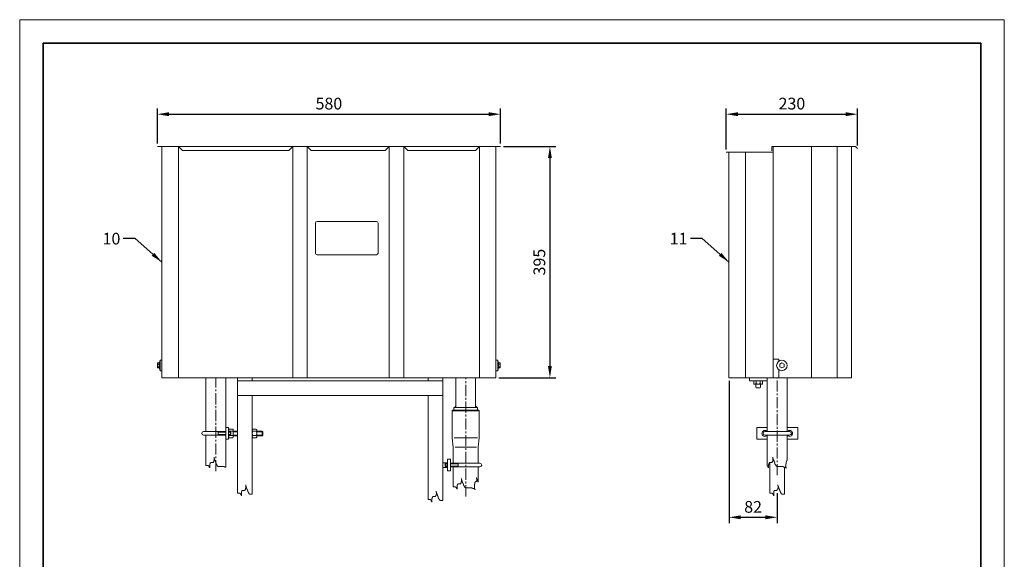
# Model space of a CAD drawing. Units: millimetres. Extents: x 0 to 13605, y -150 to 2970.
# Drawn here: x 11925 to 13605, y 1455 to 2376 of the extents above; entities that cross this region are included whole.
import ezdxf

# ---------------------------------------------------------------- set-up
doc = ezdxf.new("R2010")
doc.units = ezdxf.units.MM
doc.linetypes.add('KÖZÉP2', pattern=[28.575, 19.05, -3.175, 3.175, -3.175])
doc.layers.get('Defpoints').update_dxf_attribs({"lineweight": 15})
for name, color, linetype, lineweight in [('keret', 140, 'Continuous', 35), ('közép', 30, 'KÖZÉP2', 15), ('szöveg', 92, 'Continuous', 15), ('tételszám', 12, 'Continuous', 15), ('vastag', 7, 'Continuous', 18), ('vékony', 1, 'Continuous', 15)]:
    doc.layers.add(name, color=color, linetype=linetype, lineweight=lineweight)
doc.styles.add('Arial', font='arial.ttf')
doc.styles.add('stílus1', font='verdana.ttf')
doc.dimstyles.new('K-8-1   T-1-1', dxfattribs={"dimtxt": 20, "dimasz": 20, "dimexe": 10, "dimexo": 5, "dimgap": 5, "dimtad": 1, "dimrnd": 1, "dimtxsty": 'Arial', "dimcen": 2.5, "dimadec": 0, "dimazin": 0, "dimtfac": 1, "dimtmove": 0, "dimatfit": 3, "dimfxl": 0, "dimarcsym": 0})
doc.dimstyles.new('K-8-1 T-1-1', dxfattribs={"dimtxt": 20, "dimasz": 20, "dimexe": 10, "dimexo": 5, "dimgap": 5, "dimtad": 1, "dimtxsty": 'stílus1', "dimcen": 2.5, "dimadec": 0, "dimazin": 0, "dimtfac": 1, "dimtmove": 0, "dimatfit": 3, "dimfxl": 0, "dimarcsym": 0})

# ---------------------------------------------------------------- blocks, each defined once
blk = doc.blocks.new('*D116')
at = {"layer": 'Defpoints', "color": 0}
for p in [(12745.2, 2214.6), (12159.7, 2159.6), (12745.2, 2159.6)]:
    blk.add_point(p, dxfattribs=at)
at = {"layer": 'szöveg', "color": 0, "lineweight": -2}
for p, q in [((12159.7, 2164.6), (12159.7, 2224.6)), ((12745.2, 2164.6), (12745.2, 2224.6)), ((12179.7, 2214.6), (12725.2, 2214.6))]:
    blk.add_line(p, q, dxfattribs=at)
at = {"layer": 'szöveg', "color": 0}
for points in [[(12179.7, 2218), (12179.7, 2211.3), (12159.7, 2214.6)], [(12725.2, 2218), (12725.2, 2211.3), (12745.2, 2214.6)]]:
    blk.add_solid(points, dxfattribs=at)
at = {"layer": 'szöveg', "color": 0, "insert": (12452.4, 2230.1), "char_height": 20, "attachment_point": 5, "style": 'stílus1'}
blk.add_mtext('580', dxfattribs=at)
blk = doc.blocks.new('*D117')
at = {"layer": 'Defpoints', "color": 0}
for p in [(13354.4, 2214.6), (13354.4, 2156.1), (13130.3, 2149.6)]:
    blk.add_point(p, dxfattribs=at)
at = {"layer": 'szöveg', "color": 0, "lineweight": -2}
for p, q in [((13130.3, 2154.6), (13130.3, 2224.6)), ((13354.4, 2161.1), (13354.4, 2224.6)), ((13150.3, 2214.6), (13334.4, 2214.6))]:
    blk.add_line(p, q, dxfattribs=at)
at = {"layer": 'szöveg', "color": 0}
for points in [[(13150.3, 2218), (13150.3, 2211.3), (13130.3, 2214.6)], [(13334.4, 2218), (13334.4, 2211.3), (13354.4, 2214.6)]]:
    blk.add_solid(points, dxfattribs=at)
at = {"layer": 'szöveg', "color": 0, "insert": (13242.4, 2230.1), "char_height": 20, "attachment_point": 5, "style": 'stílus1'}
blk.add_mtext('230', dxfattribs=at)
blk = doc.blocks.new('*D155')
at = {"layer": 'Defpoints', "color": 0}
for p in [(12745.2, 2159.6), (12737.5, 1764.6), (12829.5, 1764.6)]:
    blk.add_point(p, dxfattribs=at)
at = {"layer": 'szöveg', "color": 0, "lineweight": -2}
for p, q in [((12750.2, 2159.6), (12839.5, 2159.6)), ((12829.5, 2139.6), (12829.5, 1784.6)), ((12742.5, 1764.6), (12839.5, 1764.6))]:
    blk.add_line(p, q, dxfattribs=at)
at = {"layer": 'szöveg', "color": 0}
for points in [[(12826.2, 2139.6), (12832.8, 2139.6), (12829.5, 2159.6)], [(12826.2, 1784.6), (12832.8, 1784.6), (12829.5, 1764.6)]]:
    blk.add_solid(points, dxfattribs=at)
at = {"layer": 'szöveg', "color": 0, "insert": (12814.1, 1962.1), "char_height": 20, "attachment_point": 5, "rotation": 90, "style": 'stílus1'}
blk.add_mtext('395', dxfattribs=at)
blk = doc.blocks.new('*D156')
at = {"layer": 'Defpoints', "color": 0}
for p in [(13135.1, 1764.6), (13217.3, 1572.7), (13217.3, 1526.4)]:
    blk.add_point(p, dxfattribs=at)
at = {"layer": 'szöveg', "color": 0, "lineweight": -2}
for p, q in [((13135.1, 1759.6), (13135.1, 1516.4)), ((13217.3, 1567.7), (13217.3, 1516.4)), ((13155.1, 1526.4), (13197.3, 1526.4))]:
    blk.add_line(p, q, dxfattribs=at)
at = {"layer": 'szöveg', "color": 0}
for points in [[(13155.1, 1529.7), (13155.1, 1523.1), (13135.1, 1526.4)], [(13197.3, 1529.7), (13197.3, 1523.1), (13217.3, 1526.4)]]:
    blk.add_solid(points, dxfattribs=at)
at = {"layer": 'szöveg', "color": 0, "insert": (13176.2, 1541.6), "char_height": 20, "attachment_point": 5, "style": 'Arial'}
blk.add_mtext('82', dxfattribs=at)

msp = doc.modelspace()

# ---------------------------------------------------------------- hatches: boundary and pattern name
at = {"layer": 'vastag'}
for points in [[(12669.072, 1716.147, 0.41421356), (12667.072, 1714.147), (12669.072, 1714.147)], [(12702.772, 1716.147, -0.41421356), (12704.772, 1714.147), (12702.772, 1714.147)]]:
    msp.add_hatch(color=256, dxfattribs=at).paths.add_polyline_path(points)

# ---------------------------------------------------------------- linework, layer by layer
at = {"layer": 'keret'}
for p, q in [((11964.83, 2336), (11964.83, 40)), ((13564.83, 2336), (11964.83, 2336)), ((13564.83, 40), (13564.83, 2336))]:
    msp.add_line(p, q, dxfattribs=at)
at = {"layer": 'közép'}
for p, q in [((12259.522, 1604.964), (12259.522, 1764.647)), ((12685.922, 1562.005), (12685.922, 1764.647)), ((13217.335, 1598.236), (13217.335, 1764.647))]:
    msp.add_line(p, q, dxfattribs=at)
at = {"layer": 'vastag'}
for p, q in [((12159.689, 2159.647), (12745.187, 2159.647)), ((12167.405, 2159.647), (12745.187, 2159.647)), ((12167.405, 1764.647), (12167.405, 2159.647)), ((12202.438, 2152.829), (12195.689, 2159.647)), ((12195.689, 1764.647), (12195.689, 2159.647)), ((12202.438, 2152.829), (12383.941, 2152.829)), ((12383.941, 2152.829), (12390.689, 2159.647)), ((12390.689, 1764.647), (12390.689, 2159.647)), ((12422.187, 2152.829), (12415.438, 2159.647)), ((12415.438, 1764.647), (12415.438, 2159.647)), ((12422.187, 2152.829), (12548.689, 2152.829)), ((12548.689, 2152.829), (12555.438, 2159.647)), ((12555.438, 1764.647), (12555.438, 2159.647)), ((12586.936, 2152.829), (12580.187, 2159.647)), ((12580.187, 1764.647), (12580.187, 2159.647)), ((12586.936, 2152.829), (12702.438, 2152.829)), ((12702.438, 2152.829), (12709.187, 2159.647)), ((12709.187, 1764.647), (12709.187, 2159.647)), ((12734.187, 2159.647), (12745.187, 2159.647)), ((12737.471, 1764.647), (12737.471, 2159.647)), ((13208.335, 2159.647), (13208.335, 2152.147)), ((13208.335, 2159.647), (13350.835, 2159.647)), ((13210.335, 1796.647), (13210.335, 2159.647)), ((13210.335, 2149.647), (13210.335, 2157.647)), ((13275.619, 1764.647), (13275.619, 2159.647)), ((13319.619, 1764.647), (13319.619, 2159.647)), ((13344.368, 1764.647), (13344.368, 2159.647)), ((13350.835, 2159.647), (13354.371, 2156.111)), ((13130.335, 2149.647), (13210.335, 2149.647)), ((13135.051, 1764.647), (13135.051, 2149.647)), ((13163.335, 1764.647), (13163.335, 2149.647)), ((13210.335, 1764.647), (13210.335, 2149.647)), ((12429.438, 1977.647), (12429.438, 2028.647)), ((12432.438, 2031.647), (12533.438, 2031.647)), ((12536.438, 2028.647), (12536.438, 1977.647)), ((12533.438, 1974.647), (12432.438, 1974.647)), ((12160.085, 1789.897), (12160.085, 1781.397)), ((12163.085, 1789.897), (12160.085, 1789.897)), ((12163.085, 1787.772), (12160.085, 1787.772)), ((12163.085, 1783.522), (12160.085, 1783.522)), ((12163.085, 1781.397), (12160.085, 1781.397)), ((12164.405, 1794.647), (12163.085, 1789.147)), ((12163.085, 1789.897), (12163.085, 1781.397)), ((12163.085, 1782.147), (12164.405, 1776.647)), ((12167.405, 1794.647), (12164.405, 1794.647)), ((12164.405, 1794.647), (12164.405, 1776.647)), ((12167.405, 1794.647), (12167.405, 1776.647)), ((12737.471, 1794.647), (12737.471, 1776.647)), ((12737.471, 1794.647), (12740.471, 1794.647)), ((12740.471, 1794.647), (12740.471, 1776.647)), ((12740.471, 1794.647), (12741.791, 1789.147)), ((12741.791, 1782.147), (12740.471, 1776.647)), ((12741.791, 1789.897), (12741.791, 1781.397)), ((12741.791, 1789.897), (12744.791, 1789.897)), ((12741.791, 1787.772), (12744.791, 1787.772)), ((12741.791, 1783.522), (12744.791, 1783.522)), ((12741.791, 1781.397), (12744.791, 1781.397)), ((12744.791, 1789.897), (12744.791, 1781.397)), ((13210.335, 1796.647), (13220.335, 1796.647)), ((13220.335, 1793.13), (13220.335, 1796.647)), ((12164.405, 1776.647), (12167.405, 1776.647)), ((12167.405, 1764.647), (12737.471, 1764.647)), ((12167.405, 1764.647), (12737.471, 1764.647)), ((12242.672, 1764.647), (12242.672, 1672.647)), ((12276.372, 1612.034), (12276.372, 1764.647)), ((12276.372, 1764.647), (12669.072, 1764.647)), ((12296.722, 1759.647), (12296.722, 1764.647)), ((12296.722, 1764.647), (12321.722, 1764.647)), ((12321.722, 1764.647), (12321.722, 1759.647)), ((12621.722, 1759.647), (12621.722, 1764.647)), ((12621.722, 1764.647), (12646.722, 1764.647)), ((12646.722, 1764.647), (12646.722, 1759.647)), ((12669.072, 1764.647), (12669.072, 1714.147)), ((12702.772, 1764.647), (12702.772, 1714.147)), ((12702.772, 1764.647), (12737.471, 1764.647)), ((12740.471, 1776.647), (12737.471, 1776.647)), ((13135.051, 1764.647), (13210.335, 1764.647)), ((13169.835, 1759.647), (13169.835, 1764.647)), ((13200.485, 1764.647), (13200.485, 1672.647)), ((13210.335, 1764.647), (13234.732, 1764.647)), ((13220.335, 1778.163), (13220.335, 1764.647)), ((13220.335, 1764.647), (13344.368, 1764.647)), ((13234.185, 1672.647), (13234.185, 1764.647)), ((12296.722, 1734.647), (12296.722, 1759.647)), ((12646.722, 1759.647), (12296.722, 1759.647)), ((12646.722, 1734.647), (12646.722, 1759.647)), ((13169.835, 1759.647), (13200.485, 1759.647)), ((13177.388, 1759.133), (13177.388, 1754.275)), ((13191.769, 1753.762), (13177.902, 1753.762)), ((13177.987, 1759.647), (13191.683, 1759.647)), ((13180.835, 1748.607), (13180.835, 1753.762)), ((13181.411, 1758.62), (13181.411, 1754.789)), ((13182.115, 1747.327), (13187.555, 1747.327)), ((13188.259, 1758.62), (13188.259, 1754.789)), ((13188.835, 1748.607), (13188.835, 1753.762)), ((13192.282, 1759.133), (13192.282, 1754.275)), ((12296.722, 1734.647), (12296.722, 1567.628)), ((12296.722, 1734.647), (12646.722, 1734.647)), ((12321.722, 1565.946), (12321.722, 1734.647)), ((12621.722, 1556.851), (12621.722, 1734.647)), ((12646.722, 1734.647), (12646.722, 1555.169)), ((12665.672, 1714.147), (12706.172, 1714.147)), ((12665.672, 1714.147), (12665.672, 1709.147)), ((12702.772, 1714.147), (12669.072, 1714.147)), ((12706.172, 1714.147), (12706.172, 1709.147)), ((12663.972, 1709.147), (12662.972, 1708.147)), ((12662.972, 1708.147), (12662.972, 1662.147)), ((12708.872, 1708.147), (12662.972, 1708.147)), ((12663.972, 1709.147), (12707.872, 1709.147)), ((12707.872, 1709.147), (12708.872, 1708.147)), ((12708.872, 1708.147), (12708.872, 1662.147)), ((12238.372, 1672.647), (12276.372, 1672.647)), ((12276.372, 1666.647), (12238.372, 1666.647)), ((12242.672, 1666.647), (12242.672, 1614.918)), ((12263.372, 1672.647), (12263.372, 1666.647)), ((12276.372, 1679.647), (12281.372, 1679.647)), ((12276.372, 1659.647), (12276.372, 1679.647)), ((12281.37, 1676.334), (12282.198, 1676.975)), ((12281.37, 1665.983), (12281.37, 1676.334)), ((12281.37, 1665.983), (12281.37, 1662.96)), ((12281.372, 1659.647), (12281.372, 1679.647)), ((12281.372, 1672.647), (12284.372, 1672.647)), ((12284.372, 1666.647), (12281.372, 1666.647)), ((12288.239, 1676.975), (12282.198, 1676.975)), ((12288.239, 1673.311), (12282.198, 1673.311)), ((12288.239, 1665.983), (12282.198, 1665.983)), ((12284.372, 1672.647), (12284.372, 1666.647)), ((12284.372, 1672.647), (12285.372, 1671.647)), ((12284.372, 1666.647), (12285.372, 1667.647)), ((12285.372, 1671.647), (12285.372, 1667.647)), ((12289.065, 1676.334), (12288.239, 1676.975)), ((12289.065, 1662.96), (12289.065, 1676.334)), ((12289.065, 1674.227), (12289.065, 1665.067)), ((12289.065, 1673.647), (12296.722, 1673.647)), ((12289.065, 1665.647), (12296.722, 1665.647)), ((12321.72, 1676.334), (12322.548, 1676.975)), ((12321.72, 1665.983), (12321.72, 1676.334)), ((12321.72, 1665.983), (12321.72, 1662.96)), ((12328.589, 1676.975), (12322.548, 1676.975)), ((12328.589, 1673.311), (12322.548, 1673.311)), ((12328.589, 1665.983), (12322.548, 1665.983)), ((12329.415, 1676.334), (12328.589, 1676.975)), ((12329.415, 1662.96), (12329.415, 1676.334)), ((12329.415, 1673.647), (12338.415, 1673.647)), ((12329.415, 1665.647), (12338.415, 1665.647)), ((12339.415, 1672.647), (12338.415, 1673.647)), ((12339.415, 1666.647), (12338.415, 1665.647)), ((12339.415, 1672.647), (12339.415, 1666.647)), ((13182.335, 1659.647), (13182.335, 1679.647)), ((13182.335, 1679.647), (13200.485, 1679.647)), ((13196.185, 1672.647), (13238.485, 1672.647)), ((13238.485, 1666.647), (13196.185, 1666.647)), ((13200.485, 1666.647), (13200.485, 1614.197)), ((13234.185, 1679.647), (13252.335, 1679.647)), ((13234.185, 1623.329), (13234.185, 1666.647)), ((13252.335, 1659.647), (13252.335, 1679.647)), ((12276.372, 1659.647), (12281.372, 1659.647)), ((12281.37, 1662.96), (12282.198, 1662.319)), ((12288.239, 1662.319), (12282.198, 1662.319)), ((12289.065, 1662.96), (12288.239, 1662.319)), ((12321.72, 1662.96), (12322.548, 1662.319)), ((12328.589, 1662.319), (12322.548, 1662.319)), ((12329.415, 1662.96), (12328.589, 1662.319)), ((12664.722, 1646.147), (12662.972, 1662.147)), ((12665.972, 1662.147), (12705.872, 1662.147)), ((12708.872, 1662.147), (12707.122, 1646.147)), ((13182.335, 1659.647), (13200.485, 1659.647)), ((13234.185, 1659.647), (13252.335, 1659.647)), ((12664.722, 1646.147), (12664.722, 1618.647)), ((12667.722, 1646.147), (12704.122, 1646.147)), ((12707.122, 1646.147), (12707.122, 1618.647)), ((12646.722, 1619.647), (12646.722, 1611.647)), ((12654.722, 1619.647), (12646.722, 1619.647)), ((12651.722, 1618.647), (12650.722, 1617.647)), ((12650.722, 1613.647), (12650.722, 1617.647)), ((12651.722, 1612.647), (12650.722, 1613.647)), ((12651.722, 1618.647), (12654.722, 1618.647)), ((12651.722, 1612.647), (12651.722, 1618.647)), ((12654.722, 1625.647), (12654.722, 1605.647)), ((12659.722, 1625.647), (12654.722, 1625.647)), ((12659.722, 1625.647), (12659.722, 1605.647)), ((12659.722, 1618.647), (12710.122, 1618.647)), ((12672.722, 1612.647), (12672.722, 1618.647)), ((13204.835, 1619.724), (13204.835, 1567.628)), ((12654.722, 1611.647), (12646.722, 1611.647)), ((12654.722, 1612.647), (12651.722, 1612.647)), ((12659.722, 1605.647), (12654.722, 1605.647)), ((12710.122, 1612.647), (12659.722, 1612.647)), ((12664.722, 1612.647), (12664.722, 1578.687)), ((12707.122, 1612.647), (12707.122, 1586.377)), ((13229.835, 1565.946), (13229.835, 1612.034))]:
    msp.add_line(p, q, dxfattribs=at)
msp.add_lwpolyline([(13225.335, 1789.897), (13221.655, 1787.772), (13221.655, 1783.522), (13225.335, 1781.397), (13229.016, 1783.522), (13229.016, 1787.772)], close=True, dxfattribs=at)
msp.add_circle((13225.335, 1785.647), 9, dxfattribs=at)
for centre, radius, start, end in [((12432.438, 2028.647), 3, 90, 180), ((12533.438, 2028.647), 3, 0, 90), ((12432.438, 1977.647), 3, 180, 270), ((12533.438, 1977.647), 3, 270, 0), ((13177.902, 1759.133), 0.514, 90, 180), ((13177.902, 1754.275), 0.514, 180, 270), ((13177.987, 1753.426), 6.22, 56.601512, 91.106232), ((13177.987, 1759.982), 6.22, 268.893768, 303.398488), ((13182.115, 1748.607), 1.28, 180, 270), ((13184.835, 1753.426), 6.22, 56.601512, 123.398488), ((13184.835, 1759.982), 6.22, 236.601512, 303.398488), ((13187.555, 1748.607), 1.28, 270, 0), ((13191.683, 1753.426), 6.22, 88.893768, 123.398488), ((13191.683, 1759.982), 6.22, 236.601512, 271.106232), ((13191.769, 1759.133), 0.514, 0, 90), ((13191.769, 1754.275), 0.514, 270, 0), ((12669.072, 1714.147), 2, 90, 180), ((12702.772, 1714.147), 2, 360, 90), ((12238.372, 1669.647), 3, 90, 270), ((12283.877, 1675.143), 2.485, 132.498596, 227.501404), ((12283.877, 1664.151), 2.485, 132.498596, 227.501404), ((12289.912, 1669.647), 8.539, 154.591393, 159.432327), ((12289.912, 1669.647), 8.539, 200.567673, 205.408607), ((12286.56, 1675.143), 2.485, 312.498596, 47.501404), ((12280.525, 1669.647), 8.539, 334.591393, 25.408607), ((12286.56, 1664.151), 2.485, 312.498596, 47.501404), ((12330.262, 1669.647), 8.539, 154.591393, 205.408607), ((12324.227, 1675.143), 2.485, 132.498596, 227.501404), ((12324.227, 1664.151), 2.485, 132.498596, 227.501404), ((12326.91, 1675.143), 2.485, 312.498596, 47.501404), ((12320.875, 1669.647), 8.539, 334.591393, 25.408607), ((12326.91, 1664.151), 2.485, 312.498596, 47.501404), ((13196.185, 1669.647), 5, 36.869898, 323.130102), ((13196.185, 1669.647), 3, 90, 270), ((13238.485, 1669.647), 5, 216.869898, 143.130102), ((13238.485, 1669.647), 3, 270, 90), ((12710.122, 1615.647), 3, 270, 90)]:
    msp.add_arc(centre, radius, start, end, dxfattribs=at)
at = {"layer": 'vékony'}
for p, q in [((13604.83, 2376), (11924.83, 2376)), ((11924.83, 2376), (11924.83, 0)), ((13604.83, 0), (13604.83, 2376)), ((12262.372, 1672.647), (12263.372, 1671.647)), ((12262.372, 1666.647), (12263.372, 1667.647)), ((12276.372, 1671.647), (12263.372, 1671.647)), ((12276.372, 1667.647), (12263.372, 1667.647)), ((12285.372, 1671.647), (12281.372, 1671.647)), ((12285.372, 1667.647), (12281.372, 1667.647)), ((12289.065, 1672.597), (12296.722, 1672.597)), ((12289.065, 1666.697), (12296.722, 1666.697)), ((12329.415, 1672.597), (12339.415, 1672.597)), ((12329.415, 1666.697), (12339.415, 1666.697)), ((12338.415, 1673.647), (12338.415, 1665.647)), ((12246.097, 1614.918), (12242.672, 1614.918)), ((12246.097, 1614.677), (12246.097, 1614.918)), ((12246.578, 1614.677), (12246.097, 1614.677)), ((12246.578, 1614.197), (12246.578, 1614.677)), ((12247.54, 1614.197), (12246.578, 1614.197)), ((12247.54, 1613.476), (12247.54, 1614.197)), ((12247.78, 1613.476), (12247.54, 1613.476)), ((12247.78, 1612.995), (12247.78, 1613.476)), ((12248.021, 1612.995), (12247.78, 1612.995)), ((12248.021, 1611.794), (12248.021, 1612.995)), ((12249.464, 1616.84), (12249.223, 1616.84)), ((12249.223, 1616.84), (12249.223, 1610.592)), ((12249.704, 1617.801), (12249.464, 1617.801)), ((12249.464, 1617.801), (12249.464, 1616.84)), ((12249.945, 1618.522), (12249.704, 1618.522)), ((12249.704, 1618.522), (12249.704, 1617.801)), ((12250.907, 1619.484), (12249.945, 1619.484)), ((12249.945, 1619.484), (12249.945, 1618.522)), ((12254.514, 1619.724), (12250.907, 1619.724)), ((12250.907, 1619.724), (12250.907, 1619.484)), ((12255.236, 1619.964), (12254.514, 1619.964)), ((12254.514, 1619.964), (12254.514, 1619.724)), ((12255.957, 1621.406), (12255.236, 1621.406)), ((12255.236, 1621.406), (12255.236, 1619.964)), ((12256.198, 1621.887), (12255.957, 1621.887)), ((12255.957, 1621.887), (12255.957, 1621.406)), ((12256.679, 1623.329), (12256.198, 1623.329)), ((12256.198, 1623.329), (12256.198, 1621.887)), ((12256.438, 1627.654), (12256.438, 1629.096)), ((12256.438, 1629.096), (12256.438, 1627.173)), ((12256.679, 1627.654), (12256.438, 1627.654)), ((12256.438, 1627.173), (12256.679, 1627.173)), ((12256.679, 1626.693), (12256.679, 1627.654)), ((12256.679, 1627.173), (12256.679, 1623.329)), ((12256.919, 1626.693), (12256.679, 1626.693)), ((12256.919, 1626.212), (12256.919, 1626.693)), ((12257.16, 1626.212), (12256.919, 1626.212)), ((12257.16, 1625.251), (12257.16, 1626.212)), ((12257.4, 1625.251), (12257.16, 1625.251)), ((12257.4, 1624.77), (12257.4, 1625.251)), ((12257.641, 1624.77), (12257.4, 1624.77)), ((12257.641, 1624.29), (12257.641, 1624.77)), ((12257.881, 1624.29), (12257.641, 1624.29)), ((12257.881, 1622.848), (12257.881, 1624.29)), ((12258.603, 1622.848), (12257.881, 1622.848)), ((12258.603, 1621.646), (12258.603, 1622.848)), ((12258.843, 1621.646), (12258.603, 1621.646)), ((12258.843, 1621.166), (12258.843, 1621.646)), ((12259.084, 1621.166), (12258.843, 1621.166)), ((12259.084, 1620.685), (12259.084, 1621.166)), ((12259.324, 1620.685), (12259.084, 1620.685)), ((12259.324, 1619.964), (12259.324, 1620.685)), ((12259.565, 1619.964), (12259.324, 1619.964)), ((12259.565, 1619.484), (12259.565, 1619.964)), ((12259.805, 1619.484), (12259.565, 1619.484)), ((12259.805, 1618.763), (12259.805, 1619.484)), ((12260.046, 1618.763), (12259.805, 1618.763)), ((12260.046, 1617.321), (12260.046, 1618.763)), ((12260.527, 1617.321), (12260.046, 1617.321)), ((12260.527, 1616.36), (12260.527, 1617.321)), ((12261.008, 1616.36), (12260.527, 1616.36)), ((12261.008, 1615.398), (12261.008, 1616.36)), ((12261.729, 1615.398), (12261.008, 1615.398)), ((12261.729, 1614.918), (12261.729, 1615.398)), ((12261.97, 1614.918), (12261.729, 1614.918)), ((12261.97, 1613.956), (12261.97, 1614.918)), ((12262.451, 1613.956), (12261.97, 1613.956)), ((12262.451, 1613.716), (12262.451, 1613.956)), ((12262.932, 1613.716), (12262.451, 1613.716)), ((12262.932, 1613.476), (12262.932, 1613.716)), ((12263.413, 1613.476), (12262.932, 1613.476)), ((12263.413, 1613.236), (12263.413, 1613.476)), ((12273.513, 1613.236), (12263.413, 1613.236)), ((12273.513, 1612.995), (12273.513, 1613.236)), ((12273.994, 1612.995), (12273.513, 1612.995)), ((12273.994, 1612.755), (12273.994, 1612.995)), ((12650.722, 1617.647), (12654.722, 1617.647)), ((12650.722, 1613.647), (12654.722, 1613.647)), ((12659.722, 1617.647), (12672.722, 1617.647)), ((12659.722, 1613.647), (12672.722, 1613.647)), ((12673.722, 1618.647), (12672.722, 1617.647)), ((12673.722, 1612.647), (12672.722, 1613.647)), ((13201.003, 1614.197), (13200.485, 1614.197)), ((13201.003, 1613.476), (13201.003, 1614.197)), ((13201.243, 1613.476), (13201.003, 1613.476)), ((13201.243, 1612.995), (13201.243, 1613.476)), ((13201.484, 1612.995), (13201.243, 1612.995)), ((13201.484, 1611.794), (13201.484, 1612.995)), ((13202.686, 1616.84), (13202.686, 1610.592)), ((13202.927, 1616.84), (13202.686, 1616.84)), ((13202.927, 1617.801), (13202.927, 1616.84)), ((13203.167, 1617.801), (13202.927, 1617.801)), ((13203.167, 1618.522), (13203.167, 1617.801)), ((13203.408, 1618.522), (13203.167, 1618.522)), ((13203.408, 1619.484), (13203.408, 1618.522)), ((13204.37, 1619.484), (13203.408, 1619.484)), ((13204.37, 1619.724), (13204.37, 1619.484)), ((13207.977, 1619.724), (13204.37, 1619.724)), ((13207.977, 1619.964), (13207.977, 1619.724)), ((13208.699, 1619.964), (13207.977, 1619.964)), ((13208.699, 1621.406), (13208.699, 1619.964)), ((13209.42, 1621.406), (13208.699, 1621.406)), ((13209.42, 1621.887), (13209.42, 1621.406)), ((13209.66, 1621.887), (13209.42, 1621.887)), ((13209.66, 1623.329), (13209.66, 1621.887)), ((13210.141, 1623.329), (13209.66, 1623.329)), ((13209.901, 1629.096), (13209.901, 1627.173)), ((13209.901, 1627.654), (13209.901, 1629.096)), ((13210.141, 1627.654), (13209.901, 1627.654)), ((13209.901, 1627.173), (13210.141, 1627.173)), ((13210.141, 1626.693), (13210.141, 1627.654)), ((13210.141, 1627.173), (13210.141, 1623.329)), ((13210.382, 1626.693), (13210.141, 1626.693)), ((13210.382, 1626.212), (13210.382, 1626.693)), ((13210.622, 1626.212), (13210.382, 1626.212)), ((13210.622, 1625.251), (13210.622, 1626.212)), ((13210.863, 1625.251), (13210.622, 1625.251)), ((13210.863, 1624.77), (13210.863, 1625.251)), ((13211.103, 1624.77), (13210.863, 1624.77)), ((13211.103, 1624.29), (13211.103, 1624.77)), ((13211.344, 1624.29), (13211.103, 1624.29)), ((13211.344, 1622.848), (13211.344, 1624.29)), ((13212.066, 1622.848), (13211.344, 1622.848)), ((13212.066, 1621.646), (13212.066, 1622.848)), ((13212.306, 1621.646), (13212.066, 1621.646)), ((13212.306, 1621.166), (13212.306, 1621.646)), ((13212.546, 1621.166), (13212.306, 1621.166)), ((13212.546, 1620.685), (13212.546, 1621.166)), ((13212.787, 1620.685), (13212.546, 1620.685)), ((13212.787, 1619.964), (13212.787, 1620.685)), ((13213.027, 1619.964), (13212.787, 1619.964)), ((13213.027, 1619.484), (13213.027, 1619.964)), ((13213.268, 1619.484), (13213.027, 1619.484)), ((13213.268, 1618.763), (13213.268, 1619.484)), ((13213.508, 1618.763), (13213.268, 1618.763)), ((13213.508, 1617.321), (13213.508, 1618.763)), ((13213.989, 1617.321), (13213.508, 1617.321)), ((13213.989, 1616.36), (13213.989, 1617.321)), ((13214.47, 1616.36), (13213.989, 1616.36)), ((13214.47, 1615.398), (13214.47, 1616.36)), ((13215.192, 1615.398), (13214.47, 1615.398)), ((13215.192, 1614.918), (13215.192, 1615.398)), ((13215.432, 1614.918), (13215.192, 1614.918)), ((13215.432, 1613.956), (13215.432, 1614.918)), ((13215.913, 1613.956), (13215.432, 1613.956)), ((13215.913, 1613.716), (13215.913, 1613.956)), ((13216.394, 1613.716), (13215.913, 1613.716)), ((13216.394, 1613.476), (13216.394, 1613.716)), ((13216.875, 1613.476), (13216.394, 1613.476)), ((13216.875, 1613.236), (13216.875, 1613.476)), ((13226.976, 1613.236), (13216.875, 1613.236)), ((13226.976, 1612.995), (13226.976, 1613.236)), ((13227.457, 1612.995), (13226.976, 1612.995)), ((13227.457, 1612.755), (13227.457, 1612.995)), ((13232.027, 1617.08), (13232.027, 1612.034)), ((13232.267, 1617.08), (13232.027, 1617.08)), ((13232.267, 1617.561), (13232.267, 1617.08)), ((13232.508, 1617.561), (13232.267, 1617.561)), ((13232.508, 1619.484), (13232.508, 1617.561)), ((13232.748, 1619.484), (13232.508, 1619.484)), ((13232.748, 1620.925), (13232.748, 1619.484)), ((13232.989, 1620.925), (13232.748, 1620.925)), ((13232.989, 1622.367), (13232.989, 1620.925)), ((13233.47, 1622.367), (13232.989, 1622.367)), ((13233.47, 1623.088), (13233.47, 1622.367)), ((13233.951, 1623.088), (13233.47, 1623.088)), ((13233.951, 1623.329), (13233.951, 1623.088)), ((13234.185, 1623.329), (13233.951, 1623.329)), ((12248.983, 1611.794), (12248.021, 1611.794)), ((12248.983, 1611.073), (12248.983, 1611.794)), ((12249.223, 1611.073), (12248.983, 1611.073)), ((12249.223, 1610.592), (12249.223, 1611.073)), ((12274.475, 1612.755), (12273.994, 1612.755)), ((12274.475, 1612.515), (12274.475, 1612.755)), ((12274.957, 1612.515), (12274.475, 1612.515)), ((12274.957, 1612.274), (12274.957, 1612.515)), ((12275.919, 1612.274), (12274.957, 1612.274)), ((12275.919, 1612.034), (12275.919, 1612.274)), ((12276.372, 1612.034), (12275.919, 1612.034)), ((13202.446, 1611.794), (13201.484, 1611.794)), ((13202.446, 1611.073), (13202.446, 1611.794)), ((13202.686, 1611.073), (13202.446, 1611.073)), ((13202.686, 1610.592), (13202.686, 1611.073)), ((13227.938, 1612.755), (13227.457, 1612.755)), ((13227.938, 1612.515), (13227.938, 1612.755)), ((13228.419, 1612.515), (13227.938, 1612.515)), ((13228.419, 1612.274), (13228.419, 1612.515)), ((13229.381, 1612.274), (13228.419, 1612.274)), ((13229.381, 1612.034), (13229.381, 1612.274)), ((13229.862, 1612.034), (13229.381, 1612.034)), ((13229.862, 1611.794), (13229.862, 1612.034)), ((13231.065, 1611.794), (13229.862, 1611.794)), ((13231.065, 1611.313), (13231.065, 1611.794)), ((13231.546, 1611.313), (13231.065, 1611.313)), ((13231.546, 1611.073), (13231.546, 1611.313)), ((13232.027, 1611.073), (13231.546, 1611.073)), ((13232.027, 1612.034), (13232.267, 1612.034)), ((13232.027, 1610.832), (13232.027, 1611.073)), ((13232.989, 1610.832), (13232.027, 1610.832)), ((13232.267, 1612.034), (13232.267, 1611.553)), ((13232.267, 1611.553), (13232.508, 1611.553)), ((13232.508, 1611.553), (13232.508, 1611.073)), ((13232.508, 1611.073), (13232.748, 1611.073)), ((13232.748, 1611.073), (13232.748, 1610.592)), ((13232.748, 1610.592), (13233.47, 1610.592)), ((13232.989, 1610.111), (13232.989, 1610.832)), ((13233.47, 1610.111), (13232.989, 1610.111)), ((13233.47, 1610.592), (13233.47, 1610.111)), ((12310.488, 1581.807), (12310.488, 1579.884)), ((12310.488, 1580.365), (12310.488, 1581.807)), ((12310.729, 1580.365), (12310.488, 1580.365)), ((12310.488, 1579.884), (12310.729, 1579.884)), ((12310.729, 1579.404), (12310.729, 1580.365)), ((12310.729, 1579.884), (12310.729, 1576.039)), ((12310.969, 1579.404), (12310.729, 1579.404)), ((12310.969, 1578.923), (12310.969, 1579.404)), ((12671.273, 1580.609), (12671.273, 1574.361)), ((12671.514, 1580.609), (12671.273, 1580.609)), ((12671.514, 1581.571), (12671.514, 1580.609)), ((12671.754, 1581.571), (12671.514, 1581.571)), ((12671.754, 1582.291), (12671.754, 1581.571)), ((12671.995, 1582.291), (12671.754, 1582.291)), ((12671.995, 1583.253), (12671.995, 1582.291)), ((12672.957, 1583.253), (12671.995, 1583.253)), ((12672.957, 1583.493), (12672.957, 1583.253)), ((12676.564, 1583.493), (12672.957, 1583.493)), ((12676.564, 1583.733), (12676.564, 1583.493)), ((12677.286, 1583.733), (12676.564, 1583.733)), ((12677.286, 1585.175), (12677.286, 1583.733)), ((12678.007, 1585.175), (12677.286, 1585.175)), ((12678.007, 1585.656), (12678.007, 1585.175)), ((12678.248, 1585.656), (12678.007, 1585.656)), ((12678.248, 1587.098), (12678.248, 1585.656)), ((12678.729, 1587.098), (12678.248, 1587.098)), ((12678.488, 1592.865), (12678.488, 1590.943)), ((12678.488, 1591.423), (12678.488, 1592.865)), ((12678.729, 1591.423), (12678.488, 1591.423)), ((12678.488, 1590.943), (12678.729, 1590.943)), ((12678.729, 1590.462), (12678.729, 1591.423)), ((12678.729, 1590.943), (12678.729, 1587.098)), ((12678.969, 1590.462), (12678.729, 1590.462)), ((12678.969, 1589.981), (12678.969, 1590.462)), ((12679.21, 1589.981), (12678.969, 1589.981)), ((12679.21, 1589.02), (12679.21, 1589.981)), ((12679.45, 1589.02), (12679.21, 1589.02)), ((12679.45, 1588.539), (12679.45, 1589.02)), ((12679.691, 1588.539), (12679.45, 1588.539)), ((12679.691, 1588.059), (12679.691, 1588.539)), ((12679.931, 1588.059), (12679.691, 1588.059)), ((12679.931, 1586.617), (12679.931, 1588.059)), ((12680.653, 1586.617), (12679.931, 1586.617)), ((12680.653, 1585.415), (12680.653, 1586.617)), ((12680.893, 1585.415), (12680.653, 1585.415)), ((12680.893, 1584.935), (12680.893, 1585.415)), ((12681.134, 1584.935), (12680.893, 1584.935)), ((12681.134, 1584.454), (12681.134, 1584.935)), ((12681.374, 1584.454), (12681.134, 1584.454)), ((12681.374, 1583.733), (12681.374, 1584.454)), ((12681.615, 1583.733), (12681.374, 1583.733)), ((12681.615, 1583.253), (12681.615, 1583.733)), ((12681.855, 1583.253), (12681.615, 1583.253)), ((12681.855, 1582.532), (12681.855, 1583.253)), ((12682.096, 1582.532), (12681.855, 1582.532)), ((12682.096, 1581.09), (12682.096, 1582.532)), ((12682.577, 1581.09), (12682.096, 1581.09)), ((12682.577, 1580.129), (12682.577, 1581.09)), ((12683.058, 1580.129), (12682.577, 1580.129)), ((12683.058, 1579.167), (12683.058, 1580.129)), ((12700.614, 1580.85), (12700.614, 1575.803)), ((12700.855, 1580.85), (12700.614, 1580.85)), ((12700.855, 1581.33), (12700.855, 1580.85)), ((12701.095, 1581.33), (12700.855, 1581.33)), ((12701.095, 1583.253), (12701.095, 1581.33)), ((12701.335, 1583.253), (12701.095, 1583.253)), ((12701.335, 1584.695), (12701.335, 1583.253)), ((12701.576, 1584.695), (12701.335, 1584.695)), ((12701.576, 1586.136), (12701.576, 1584.695)), ((12702.057, 1586.136), (12701.576, 1586.136)), ((12702.057, 1586.857), (12702.057, 1586.136)), ((12702.538, 1586.857), (12702.057, 1586.857)), ((12702.538, 1587.098), (12702.538, 1586.857)), ((12703.019, 1587.098), (12702.538, 1587.098)), ((12703.019, 1587.578), (12703.019, 1587.098)), ((12703.5, 1587.578), (12703.019, 1587.578)), ((12703.5, 1587.819), (12703.5, 1587.578)), ((12703.981, 1587.819), (12703.5, 1587.819)), ((12703.981, 1588.299), (12703.981, 1587.819)), ((12704.462, 1588.299), (12703.981, 1588.299)), ((12704.462, 1588.539), (12704.462, 1588.299)), ((12704.722, 1588.539), (12704.462, 1588.539)), ((12704.482, 1592.865), (12704.482, 1594.307)), ((12704.482, 1594.307), (12704.482, 1592.384)), ((12704.722, 1592.865), (12704.482, 1592.865)), ((12704.482, 1592.384), (12704.722, 1592.384)), ((12704.722, 1591.904), (12704.722, 1592.865)), ((12704.722, 1592.384), (12704.722, 1588.539)), ((12704.963, 1591.904), (12704.722, 1591.904)), ((12704.963, 1591.423), (12704.963, 1591.904)), ((12705.203, 1591.423), (12704.963, 1591.423)), ((12705.203, 1590.462), (12705.203, 1591.423)), ((12705.444, 1590.462), (12705.203, 1590.462)), ((12705.444, 1589.981), (12705.444, 1590.462)), ((12705.684, 1589.981), (12705.444, 1589.981)), ((12705.684, 1589.501), (12705.684, 1589.981)), ((12705.925, 1589.501), (12705.684, 1589.501)), ((12705.925, 1588.059), (12705.925, 1589.501)), ((12706.646, 1588.059), (12705.925, 1588.059)), ((12706.646, 1586.857), (12706.646, 1588.059)), ((12706.887, 1586.857), (12706.646, 1586.857)), ((12706.887, 1586.377), (12706.887, 1586.857)), ((12707.122, 1586.377), (12706.887, 1586.377)), ((13218.601, 1581.807), (13218.601, 1579.884)), ((13218.601, 1580.365), (13218.601, 1581.807)), ((13218.841, 1580.365), (13218.601, 1580.365)), ((13218.601, 1579.884), (13218.841, 1579.884)), ((13218.841, 1579.404), (13218.841, 1580.365)), ((13218.841, 1579.884), (13218.841, 1576.039)), ((13219.082, 1579.404), (13218.841, 1579.404)), ((13219.082, 1578.923), (13219.082, 1579.404)), ((12300.147, 1567.628), (12296.722, 1567.628)), ((12300.147, 1567.388), (12300.147, 1567.628)), ((12300.628, 1567.388), (12300.147, 1567.388)), ((12300.628, 1566.908), (12300.628, 1567.388)), ((12301.59, 1566.908), (12300.628, 1566.908)), ((12301.59, 1566.187), (12301.59, 1566.908)), ((12301.83, 1566.187), (12301.59, 1566.187)), ((12301.83, 1565.706), (12301.83, 1566.187)), ((12302.071, 1565.706), (12301.83, 1565.706)), ((12302.071, 1564.504), (12302.071, 1565.706)), ((12303.033, 1564.504), (12302.071, 1564.504)), ((12303.033, 1563.783), (12303.033, 1564.504)), ((12303.273, 1563.783), (12303.033, 1563.783)), ((12303.273, 1569.551), (12303.273, 1563.303)), ((12303.514, 1569.551), (12303.273, 1569.551)), ((12303.273, 1563.303), (12303.273, 1563.783)), ((12303.514, 1570.512), (12303.514, 1569.551)), ((12303.754, 1570.512), (12303.514, 1570.512)), ((12303.754, 1571.233), (12303.754, 1570.512)), ((12303.995, 1571.233), (12303.754, 1571.233)), ((12303.995, 1572.194), (12303.995, 1571.233)), ((12304.957, 1572.194), (12303.995, 1572.194)), ((12304.957, 1572.435), (12304.957, 1572.194)), ((12308.564, 1572.435), (12304.957, 1572.435)), ((12308.564, 1572.675), (12308.564, 1572.435)), ((12309.286, 1572.675), (12308.564, 1572.675)), ((12309.286, 1574.117), (12309.286, 1572.675)), ((12310.007, 1574.117), (12309.286, 1574.117)), ((12310.007, 1574.597), (12310.007, 1574.117)), ((12310.248, 1574.597), (12310.007, 1574.597)), ((12310.248, 1576.039), (12310.248, 1574.597)), ((12310.729, 1576.039), (12310.248, 1576.039)), ((12311.21, 1578.923), (12310.969, 1578.923)), ((12311.21, 1577.962), (12311.21, 1578.923)), ((12311.45, 1577.962), (12311.21, 1577.962)), ((12311.45, 1577.481), (12311.45, 1577.962)), ((12311.691, 1577.481), (12311.45, 1577.481)), ((12311.691, 1577), (12311.691, 1577.481)), ((12311.931, 1577), (12311.691, 1577)), ((12311.931, 1575.559), (12311.931, 1577)), ((12312.653, 1575.559), (12311.931, 1575.559)), ((12312.653, 1574.357), (12312.653, 1575.559)), ((12312.893, 1574.357), (12312.653, 1574.357)), ((12312.893, 1573.876), (12312.893, 1574.357)), ((12313.134, 1573.876), (12312.893, 1573.876)), ((12313.134, 1573.396), (12313.134, 1573.876)), ((12313.374, 1573.396), (12313.134, 1573.396)), ((12313.374, 1572.675), (12313.374, 1573.396)), ((12313.615, 1572.675), (12313.374, 1572.675)), ((12313.615, 1572.194), (12313.615, 1572.675)), ((12313.855, 1572.194), (12313.615, 1572.194)), ((12313.855, 1571.473), (12313.855, 1572.194)), ((12314.096, 1571.473), (12313.855, 1571.473)), ((12314.096, 1570.031), (12314.096, 1571.473)), ((12314.577, 1570.031), (12314.096, 1570.031)), ((12314.577, 1569.07), (12314.577, 1570.031)), ((12315.058, 1569.07), (12314.577, 1569.07)), ((12315.058, 1568.109), (12315.058, 1569.07)), ((12315.779, 1568.109), (12315.058, 1568.109)), ((12315.779, 1567.628), (12315.779, 1568.109)), ((12316.02, 1567.628), (12315.779, 1567.628)), ((12316.02, 1566.667), (12316.02, 1567.628)), ((12316.501, 1566.667), (12316.02, 1566.667)), ((12316.501, 1566.427), (12316.501, 1566.667)), ((12316.982, 1566.427), (12316.501, 1566.427)), ((12316.982, 1566.187), (12316.982, 1566.427)), ((12317.463, 1566.187), (12316.982, 1566.187)), ((12317.463, 1565.946), (12317.463, 1566.187)), ((12321.722, 1565.946), (12317.463, 1565.946)), ((12635.007, 1563.34), (12634.286, 1563.34)), ((12634.286, 1563.34), (12634.286, 1561.898)), ((12635.248, 1563.82), (12635.007, 1563.82)), ((12635.007, 1563.82), (12635.007, 1563.34)), ((12635.729, 1565.262), (12635.248, 1565.262)), ((12635.248, 1565.262), (12635.248, 1563.82)), ((12635.488, 1569.588), (12635.488, 1571.03)), ((12635.488, 1571.03), (12635.488, 1569.107)), ((12635.729, 1569.588), (12635.488, 1569.588)), ((12635.488, 1569.107), (12635.729, 1569.107)), ((12635.729, 1568.627), (12635.729, 1569.588)), ((12635.729, 1569.107), (12635.729, 1565.262)), ((12635.969, 1568.627), (12635.729, 1568.627)), ((12635.969, 1568.146), (12635.969, 1568.627)), ((12636.21, 1568.146), (12635.969, 1568.146)), ((12636.21, 1567.185), (12636.21, 1568.146)), ((12636.45, 1567.185), (12636.21, 1567.185)), ((12636.45, 1566.704), (12636.45, 1567.185)), ((12636.691, 1566.704), (12636.45, 1566.704)), ((12636.691, 1566.224), (12636.691, 1566.704)), ((12636.931, 1566.224), (12636.691, 1566.224)), ((12636.931, 1564.782), (12636.931, 1566.224)), ((12637.653, 1564.782), (12636.931, 1564.782)), ((12637.653, 1563.58), (12637.653, 1564.782)), ((12637.893, 1563.58), (12637.653, 1563.58)), ((12637.893, 1563.099), (12637.893, 1563.58)), ((12638.134, 1563.099), (12637.893, 1563.099)), ((12638.134, 1562.619), (12638.134, 1563.099)), ((12638.374, 1562.619), (12638.134, 1562.619)), ((12638.374, 1561.898), (12638.374, 1562.619)), ((12668.147, 1578.687), (12664.722, 1578.687)), ((12668.147, 1578.446), (12668.147, 1578.687)), ((12668.628, 1578.446), (12668.147, 1578.446)), ((12668.628, 1577.966), (12668.628, 1578.446)), ((12669.59, 1577.966), (12668.628, 1577.966)), ((12669.59, 1577.245), (12669.59, 1577.966)), ((12669.83, 1577.245), (12669.59, 1577.245)), ((12669.83, 1576.764), (12669.83, 1577.245)), ((12670.071, 1576.764), (12669.83, 1576.764)), ((12670.071, 1575.563), (12670.071, 1576.764)), ((12671.033, 1575.563), (12670.071, 1575.563)), ((12671.033, 1574.842), (12671.033, 1575.563)), ((12671.273, 1574.842), (12671.033, 1574.842)), ((12671.273, 1574.361), (12671.273, 1574.842)), ((12683.779, 1579.167), (12683.058, 1579.167)), ((12683.779, 1578.687), (12683.779, 1579.167)), ((12684.02, 1578.687), (12683.779, 1578.687)), ((12684.02, 1577.726), (12684.02, 1578.687)), ((12684.501, 1577.726), (12684.02, 1577.726)), ((12684.501, 1577.485), (12684.501, 1577.726)), ((12684.982, 1577.485), (12684.501, 1577.485)), ((12684.982, 1577.245), (12684.982, 1577.485)), ((12685.463, 1577.245), (12684.982, 1577.245)), ((12685.463, 1577.005), (12685.463, 1577.245)), ((12695.563, 1577.005), (12685.463, 1577.005)), ((12695.563, 1576.764), (12695.563, 1577.005)), ((12696.044, 1576.764), (12695.563, 1576.764)), ((12696.044, 1576.524), (12696.044, 1576.764)), ((12696.525, 1576.524), (12696.044, 1576.524)), ((12696.525, 1576.284), (12696.525, 1576.524)), ((12697.007, 1576.284), (12696.525, 1576.284)), ((12697.007, 1576.043), (12697.007, 1576.284)), ((12697.969, 1576.043), (12697.007, 1576.043)), ((12697.969, 1575.803), (12697.969, 1576.043)), ((12698.449, 1575.803), (12697.969, 1575.803)), ((12698.449, 1575.563), (12698.449, 1575.803)), ((12699.652, 1575.563), (12698.449, 1575.563)), ((12699.652, 1575.082), (12699.652, 1575.563)), ((12700.133, 1575.082), (12699.652, 1575.082)), ((12700.133, 1574.842), (12700.133, 1575.082)), ((12700.614, 1574.842), (12700.133, 1574.842)), ((12700.614, 1575.803), (12700.855, 1575.803)), ((12700.614, 1574.602), (12700.614, 1574.842)), ((12701.576, 1574.602), (12700.614, 1574.602)), ((12700.855, 1575.803), (12700.855, 1575.322)), ((12700.855, 1575.322), (12701.095, 1575.322)), ((12701.095, 1575.322), (12701.095, 1574.842)), ((12701.095, 1574.842), (12701.335, 1574.842)), ((12701.335, 1574.842), (12701.335, 1574.361)), ((12701.335, 1574.361), (12702.057, 1574.361)), ((12701.576, 1573.881), (12701.576, 1574.602)), ((12702.057, 1573.881), (12701.576, 1573.881)), ((12702.057, 1574.361), (12702.057, 1573.881)), ((13208.26, 1567.628), (13204.835, 1567.628)), ((13208.26, 1567.388), (13208.26, 1567.628)), ((13208.741, 1567.388), (13208.26, 1567.388)), ((13208.741, 1566.908), (13208.741, 1567.388)), ((13209.703, 1566.908), (13208.741, 1566.908)), ((13209.703, 1566.187), (13209.703, 1566.908)), ((13209.943, 1566.187), (13209.703, 1566.187)), ((13209.943, 1565.706), (13209.943, 1566.187)), ((13210.184, 1565.706), (13209.943, 1565.706)), ((13210.184, 1564.504), (13210.184, 1565.706)), ((13211.146, 1564.504), (13210.184, 1564.504)), ((13211.146, 1563.783), (13211.146, 1564.504)), ((13211.386, 1563.783), (13211.146, 1563.783)), ((13211.386, 1569.551), (13211.386, 1563.303)), ((13211.627, 1569.551), (13211.386, 1569.551)), ((13211.386, 1563.303), (13211.386, 1563.783)), ((13211.627, 1570.512), (13211.627, 1569.551)), ((13211.867, 1570.512), (13211.627, 1570.512)), ((13211.867, 1571.233), (13211.867, 1570.512)), ((13212.108, 1571.233), (13211.867, 1571.233)), ((13212.108, 1572.194), (13212.108, 1571.233)), ((13213.07, 1572.194), (13212.108, 1572.194)), ((13213.07, 1572.435), (13213.07, 1572.194)), ((13216.677, 1572.435), (13213.07, 1572.435)), ((13216.677, 1572.675), (13216.677, 1572.435)), ((13217.399, 1572.675), (13216.677, 1572.675)), ((13217.399, 1574.117), (13217.399, 1572.675)), ((13218.12, 1574.117), (13217.399, 1574.117)), ((13218.12, 1574.597), (13218.12, 1574.117)), ((13218.36, 1574.597), (13218.12, 1574.597)), ((13218.36, 1576.039), (13218.36, 1574.597)), ((13218.841, 1576.039), (13218.36, 1576.039)), ((13219.322, 1578.923), (13219.082, 1578.923)), ((13219.322, 1577.962), (13219.322, 1578.923)), ((13219.563, 1577.962), (13219.322, 1577.962)), ((13219.563, 1577.481), (13219.563, 1577.962)), ((13219.803, 1577.481), (13219.563, 1577.481)), ((13219.803, 1577), (13219.803, 1577.481)), ((13220.044, 1577), (13219.803, 1577)), ((13220.044, 1575.559), (13220.044, 1577)), ((13220.766, 1575.559), (13220.044, 1575.559)), ((13220.766, 1574.357), (13220.766, 1575.559)), ((13221.006, 1574.357), (13220.766, 1574.357)), ((13221.006, 1573.876), (13221.006, 1574.357)), ((13221.246, 1573.876), (13221.006, 1573.876)), ((13221.246, 1573.396), (13221.246, 1573.876)), ((13221.487, 1573.396), (13221.246, 1573.396)), ((13221.487, 1572.675), (13221.487, 1573.396)), ((13221.727, 1572.675), (13221.487, 1572.675)), ((13221.727, 1572.194), (13221.727, 1572.675)), ((13221.968, 1572.194), (13221.727, 1572.194)), ((13221.968, 1571.473), (13221.968, 1572.194)), ((13222.208, 1571.473), (13221.968, 1571.473)), ((13222.208, 1570.031), (13222.208, 1571.473)), ((13222.689, 1570.031), (13222.208, 1570.031)), ((13222.689, 1569.07), (13222.689, 1570.031)), ((13223.17, 1569.07), (13222.689, 1569.07)), ((13223.17, 1568.109), (13223.17, 1569.07)), ((13223.892, 1568.109), (13223.17, 1568.109)), ((13223.892, 1567.628), (13223.892, 1568.109)), ((13224.132, 1567.628), (13223.892, 1567.628)), ((13224.132, 1566.667), (13224.132, 1567.628)), ((13224.613, 1566.667), (13224.132, 1566.667)), ((13224.613, 1566.427), (13224.613, 1566.667)), ((13225.094, 1566.427), (13224.613, 1566.427)), ((13225.094, 1566.187), (13225.094, 1566.427)), ((13225.575, 1566.187), (13225.094, 1566.187)), ((13225.575, 1565.946), (13225.575, 1566.187)), ((13229.835, 1565.946), (13225.575, 1565.946)), ((12625.147, 1556.851), (12621.722, 1556.851)), ((12625.147, 1556.611), (12625.147, 1556.851)), ((12625.628, 1556.611), (12625.147, 1556.611)), ((12625.628, 1556.131), (12625.628, 1556.611)), ((12626.59, 1556.131), (12625.628, 1556.131)), ((12626.59, 1555.41), (12626.59, 1556.131)), ((12626.83, 1555.41), (12626.59, 1555.41)), ((12626.83, 1554.929), (12626.83, 1555.41)), ((12627.071, 1554.929), (12626.83, 1554.929)), ((12627.071, 1553.727), (12627.071, 1554.929)), ((12628.033, 1553.727), (12627.071, 1553.727)), ((12628.033, 1553.007), (12628.033, 1553.727)), ((12628.273, 1553.007), (12628.033, 1553.007)), ((12628.514, 1558.774), (12628.273, 1558.774)), ((12628.273, 1558.774), (12628.273, 1552.526)), ((12628.273, 1552.526), (12628.273, 1553.007)), ((12628.754, 1559.735), (12628.514, 1559.735)), ((12628.514, 1559.735), (12628.514, 1558.774)), ((12628.995, 1560.456), (12628.754, 1560.456)), ((12628.754, 1560.456), (12628.754, 1559.735)), ((12629.957, 1561.417), (12628.995, 1561.417)), ((12628.995, 1561.417), (12628.995, 1560.456)), ((12633.564, 1561.658), (12629.957, 1561.658)), ((12629.957, 1561.658), (12629.957, 1561.417)), ((12634.286, 1561.898), (12633.564, 1561.898)), ((12633.564, 1561.898), (12633.564, 1561.658)), ((12638.615, 1561.898), (12638.374, 1561.898)), ((12638.615, 1561.417), (12638.615, 1561.898)), ((12638.855, 1561.417), (12638.615, 1561.417)), ((12638.855, 1560.696), (12638.855, 1561.417)), ((12639.096, 1560.696), (12638.855, 1560.696)), ((12639.096, 1559.255), (12639.096, 1560.696)), ((12639.577, 1559.255), (12639.096, 1559.255)), ((12639.577, 1558.293), (12639.577, 1559.255)), ((12640.058, 1558.293), (12639.577, 1558.293)), ((12640.058, 1557.332), (12640.058, 1558.293)), ((12640.779, 1557.332), (12640.058, 1557.332)), ((12640.779, 1556.851), (12640.779, 1557.332)), ((12641.02, 1556.851), (12640.779, 1556.851)), ((12641.02, 1555.89), (12641.02, 1556.851)), ((12641.501, 1555.89), (12641.02, 1555.89)), ((12641.501, 1555.65), (12641.501, 1555.89)), ((12641.982, 1555.65), (12641.501, 1555.65)), ((12641.982, 1555.41), (12641.982, 1555.65)), ((12642.463, 1555.41), (12641.982, 1555.41)), ((12642.463, 1555.169), (12642.463, 1555.41)), ((12646.722, 1555.169), (12642.463, 1555.169))]:
    msp.add_line(p, q, dxfattribs=at)

# ---------------------------------------------------------------- texts
at = {"layer": 'tételszám', "char_height": 20, "attachment_point": 9, "style": 'Arial'}
for s, insert in [('{\\fArial|b0|i0|c238|p34;10}', (12096.628, 1992.175)), ('{\\fArial|b0|i0|c238|p34;11}', (13064.274, 1992.175))]:
    msp.add_mtext(s, dxfattribs=dict(at, insert=insert))

# ---------------------------------------------------------------- dimensions: what is measured, and where the dimension line sits
at = {"layer": 'szöveg'}
for base, p1, p2, text, picture, middle in [((12745.187, 2214.635), (12159.689, 2159.647), (12745.187, 2159.647), '580', '*D116', (12452.438, 2230.091)), ((13354.371, 2214.635), (13130.335, 2149.647), (13354.371, 2156.111), '230', '*D117', (13242.353, 2230.051))]:
    dim = msp.add_linear_dim(base=base, p1=p1, p2=p2, text=text, dimstyle='K-8-1 T-1-1', dxfattribs=at)
    dim.commit()
    dim.dimension.update_dxf_attribs({"geometry": picture, "text_midpoint": middle})
dim = msp.add_linear_dim(base=(12829.509, 1764.647), p1=(12745.187, 2159.647), p2=(12737.471, 1764.647), angle=90, dimstyle='K-8-1 T-1-1', dxfattribs=at)
dim.commit()
dim.dimension.update_dxf_attribs({"geometry": '*D155', "text_midpoint": (12814.092, 1962.147)})
dim = msp.add_linear_dim(base=(13217.335, 1526.397), p1=(13135.051, 1764.647), p2=(13217.335, 1572.675), text='82', dimstyle='K-8-1 T-1-1', override={"dimtxsty": 'Arial'}, dxfattribs=at)
dim.commit()
dim.dimension.update_dxf_attribs({"geometry": '*D156', "text_midpoint": (13176.193, 1526.397), "dimtype": 160})

# ---------------------------------------------------------------- leaders
at = {"layer": 'tételszám', "annotation_type": 0, "has_hookline": 1, "hookline_direction": 1}
for points, text_width in [([(12167.405, 1962.147), (12121.628, 2002.175), (12101.628, 2002.175)], 26.698), ([(13135.051, 1962.147), (13089.274, 2002.175), (13069.274, 2002.175)], 22.906)]:
    msp.add_leader(points, dimstyle='K-8-1   T-1-1', override={"dimasz": 20, "dimgap": 5, "dimtad": 0}, dxfattribs=dict(at, text_width=text_width))

doc.saveas('drawing.dxf')
